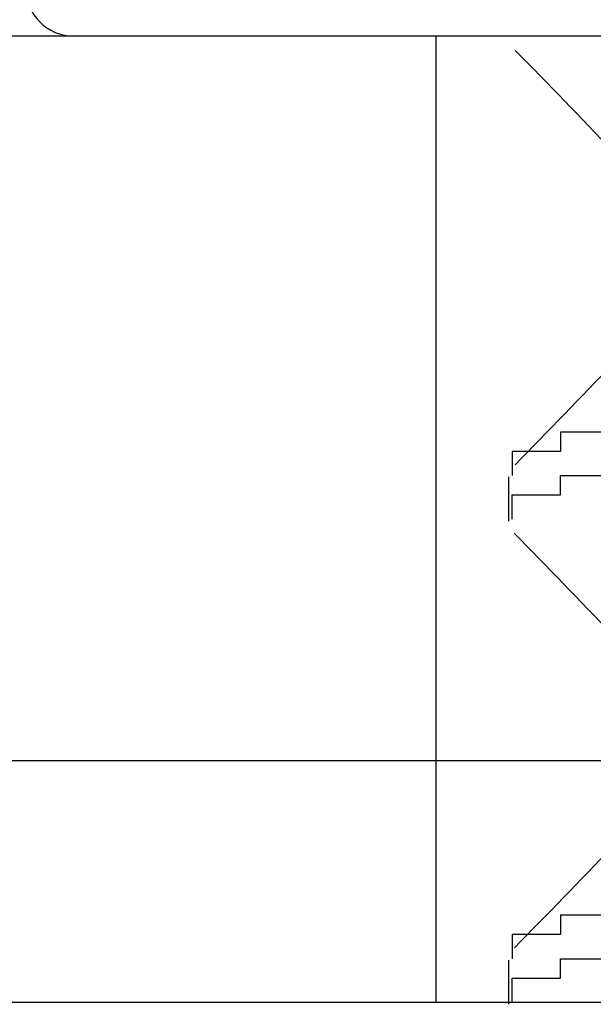
# Model space of a CAD drawing. Extents: x -1086 to 2165, y -1311 to 959.
# Drawn here: x -943 to -940, y 817 to 821 of the extents above; entities that cross this region are included whole.
import ezdxf

# ---------------------------------------------------------------- set-up
doc = ezdxf.new("R2010")
doc.units = 0

msp = doc.modelspace()

# ---------------------------------------------------------------- linework, layer by layer
at = {"linetype": 'Continuous', "lineweight": 25}
for p, q in [((-932.7006, 820.5361), (-1082.7006, 820.5361)), ((-940.9506, 820.5361), (-940.9506, 816.5361)), ((-936.4506, 820.5361), (-940.9374, 820.5361)), ((-932.7006, 817.5361), (-1082.7006, 817.5361)), ((-932.7006, 816.5361), (-1082.7006, 816.5361)), ((-936.4539, 816.5361), (-940.9473, 816.5361))]:
    msp.add_line(p, q, dxfattribs=at)
for p, q in [((-934.9506, 820.5361), (-942.4506, 820.5361)), ((-940.2351, 818.897), (-940.4351, 818.897)), ((-940.4351, 818.897), (-940.4351, 818.897)), ((-940.4351, 818.897), (-940.4351, 818.877)), ((-940.4351, 818.877), (-940.4351, 818.877)), ((-940.4351, 818.877), (-940.4351, 818.877)), ((-940.4351, 818.877), (-940.4351, 818.877)), ((-940.4351, 818.877), (-940.4351, 818.877)), ((-940.4351, 818.877), (-940.4351, 818.857)), ((-940.4351, 818.857), (-940.4351, 818.857)), ((-940.4351, 818.857), (-940.4351, 818.857)), ((-940.4351, 818.857), (-940.4351, 818.857)), ((-940.4351, 818.857), (-940.4351, 818.857)), ((-940.4351, 818.857), (-940.4351, 818.837)), ((-940.4351, 818.837), (-940.4351, 818.837)), ((-940.4351, 818.837), (-940.4351, 818.837)), ((-940.4351, 818.837), (-940.4351, 818.837)), ((-940.4351, 818.837), (-940.4351, 818.817)), ((-940.4351, 818.817), (-940.6351, 818.817)), ((-940.6351, 818.817), (-940.6351, 818.817)), ((-940.6351, 818.817), (-940.6351, 818.817)), ((-940.6351, 818.817), (-940.6351, 818.797)), ((-940.6351, 818.797), (-940.6351, 818.797)), ((-940.6351, 818.797), (-940.6351, 818.797)), ((-940.6351, 818.797), (-940.6351, 818.797)), ((-940.6351, 818.797), (-940.6351, 818.797)), ((-940.6351, 818.797), (-940.6351, 818.777)), ((-940.4351, 818.817), (-940.4351, 818.817)), ((-940.6351, 818.777), (-940.6351, 818.777)), ((-940.6351, 818.777), (-940.6351, 818.777)), ((-940.6351, 818.777), (-940.6351, 818.777)), ((-940.6351, 818.777), (-940.6351, 818.777)), ((-940.6351, 818.777), (-940.6351, 818.757)), ((-940.6351, 818.757), (-940.6351, 818.757)), ((-940.6351, 818.757), (-940.6351, 818.757)), ((-940.6351, 818.757), (-940.6351, 818.757)), ((-940.6351, 818.757), (-940.6351, 818.757)), ((-940.6351, 818.757), (-940.6351, 818.737)), ((-940.6506, 818.7111), (-940.6506, 818.5282)), ((-940.6351, 818.737), (-940.6351, 818.737)), ((-940.6351, 818.737), (-940.6351, 818.737)), ((-940.6351, 818.737), (-940.6351, 818.737)), ((-940.6351, 818.737), (-940.6351, 818.737)), ((-940.6351, 818.737), (-940.6351, 818.717)), ((-940.6351, 818.717), (-940.6351, 818.717)), ((-940.6351, 818.717), (-940.6351, 818.717)), ((-940.6351, 818.717), (-940.6351, 818.717)), ((-940.4351, 818.697), (-940.4351, 818.717)), ((-940.4351, 818.717), (-940.4351, 818.717)), ((-940.4351, 818.717), (-940.2351, 818.717)), ((-940.4351, 818.677), (-940.4351, 818.697)), ((-940.4351, 818.697), (-940.4351, 818.697)), ((-940.4351, 818.697), (-940.4351, 818.697)), ((-940.4351, 818.697), (-940.4351, 818.697)), ((-940.4351, 818.697), (-940.4351, 818.697)), ((-940.4351, 818.657), (-940.4351, 818.677)), ((-940.4351, 818.677), (-940.4351, 818.677)), ((-940.4351, 818.677), (-940.4351, 818.677)), ((-940.4351, 818.677), (-940.4351, 818.677)), ((-940.4351, 818.677), (-940.4351, 818.677)), ((-940.4351, 818.677), (-940.4351, 818.677)), ((-940.6351, 818.617), (-940.6351, 818.637)), ((-940.6351, 818.637), (-940.6351, 818.637)), ((-940.6351, 818.637), (-940.6351, 818.637)), ((-940.6351, 818.637), (-940.4351, 818.637)), ((-940.4351, 818.637), (-940.4351, 818.657)), ((-940.4351, 818.657), (-940.4351, 818.657)), ((-940.4351, 818.657), (-940.4351, 818.657)), ((-940.4351, 818.657), (-940.4351, 818.657)), ((-940.4351, 818.657), (-940.4351, 818.657)), ((-940.4351, 818.657), (-940.4351, 818.657)), ((-940.4351, 818.637), (-940.4351, 818.637)), ((-940.6351, 818.597), (-940.6351, 818.617)), ((-940.6351, 818.617), (-940.6351, 818.617)), ((-940.6351, 818.617), (-940.6351, 818.617)), ((-940.6351, 818.617), (-940.6351, 818.617)), ((-940.6351, 818.617), (-940.6351, 818.617)), ((-940.6351, 818.617), (-940.6351, 818.617)), ((-940.6351, 818.577), (-940.6351, 818.597)), ((-940.6351, 818.597), (-940.6351, 818.597)), ((-940.6351, 818.597), (-940.6351, 818.597)), ((-940.6351, 818.597), (-940.6351, 818.597)), ((-940.6351, 818.597), (-940.6351, 818.597)), ((-940.6351, 818.597), (-940.6351, 818.597)), ((-940.6351, 818.557), (-940.6351, 818.577)), ((-940.6351, 818.577), (-940.6351, 818.577)), ((-940.6351, 818.577), (-940.6351, 818.577)), ((-940.6351, 818.577), (-940.6351, 818.577)), ((-940.6351, 818.577), (-940.6351, 818.577)), ((-940.6351, 818.537), (-940.6351, 818.557)), ((-940.6351, 818.557), (-940.6351, 818.557)), ((-940.6351, 818.557), (-940.6351, 818.557)), ((-940.6351, 818.557), (-940.6351, 818.557)), ((-940.6351, 818.557), (-940.6351, 818.557)), ((-940.6351, 818.557), (-940.6351, 818.557)), ((-940.6351, 818.537), (-940.6351, 818.537)), ((-940.6351, 818.537), (-940.6351, 818.537)), ((-940.6351, 818.537), (-940.6351, 818.537)), ((-940.6351, 818.537), (-940.6351, 818.537)), ((-940.6351, 818.537), (-940.6351, 818.537)), ((-940.2351, 816.897), (-940.4351, 816.897)), ((-940.4351, 816.897), (-940.4351, 816.897)), ((-940.4351, 816.897), (-940.4351, 816.877)), ((-940.4351, 816.877), (-940.4351, 816.877)), ((-940.4351, 816.877), (-940.4351, 816.877)), ((-940.4351, 816.877), (-940.4351, 816.877)), ((-940.4351, 816.877), (-940.4351, 816.877)), ((-940.4351, 816.877), (-940.4351, 816.857)), ((-940.4351, 816.857), (-940.4351, 816.857)), ((-940.4351, 816.857), (-940.4351, 816.857)), ((-940.4351, 816.857), (-940.4351, 816.857)), ((-940.4351, 816.857), (-940.4351, 816.857)), ((-940.4351, 816.857), (-940.4351, 816.837)), ((-940.4351, 816.837), (-940.4351, 816.837)), ((-940.4351, 816.837), (-940.4351, 816.837)), ((-940.4351, 816.837), (-940.4351, 816.837)), ((-940.4351, 816.837), (-940.4351, 816.837)), ((-940.4351, 816.837), (-940.4351, 816.817)), ((-940.4351, 816.817), (-940.6351, 816.817)), ((-940.6351, 816.817), (-940.6351, 816.817)), ((-940.6351, 816.817), (-940.6351, 816.817)), ((-940.6351, 816.817), (-940.6351, 816.817)), ((-940.6351, 816.817), (-940.6351, 816.797)), ((-940.6351, 816.797), (-940.6351, 816.797)), ((-940.6351, 816.797), (-940.6351, 816.797)), ((-940.6351, 816.797), (-940.6351, 816.797)), ((-940.6351, 816.797), (-940.6351, 816.777)), ((-940.6351, 816.777), (-940.6351, 816.777)), ((-940.6351, 816.777), (-940.6351, 816.777)), ((-940.6351, 816.777), (-940.6351, 816.777)), ((-940.6351, 816.777), (-940.6351, 816.777)), ((-940.6351, 816.777), (-940.6351, 816.757)), ((-940.6351, 816.757), (-940.6351, 816.757)), ((-940.6351, 816.757), (-940.6351, 816.757)), ((-940.6351, 816.757), (-940.6351, 816.757)), ((-940.6351, 816.757), (-940.6351, 816.757)), ((-940.6351, 816.757), (-940.6351, 816.737)), ((-940.6506, 816.7114), (-940.6506, 816.5282)), ((-940.6351, 816.737), (-940.6351, 816.737)), ((-940.6351, 816.737), (-940.6351, 816.737)), ((-940.6351, 816.737), (-940.6351, 816.737)), ((-940.6351, 816.737), (-940.6351, 816.737)), ((-940.6351, 816.737), (-940.6351, 816.717)), ((-940.6351, 816.717), (-940.6351, 816.717)), ((-940.6351, 816.717), (-940.6351, 816.717)), ((-940.6351, 816.717), (-940.6351, 816.717)), ((-940.4351, 816.697), (-940.4351, 816.717)), ((-940.4351, 816.717), (-940.4351, 816.717)), ((-940.4351, 816.717), (-940.2351, 816.717)), ((-940.4351, 816.677), (-940.4351, 816.697)), ((-940.4351, 816.697), (-940.4351, 816.697)), ((-940.4351, 816.697), (-940.4351, 816.697)), ((-940.4351, 816.697), (-940.4351, 816.697)), ((-940.4351, 816.697), (-940.4351, 816.697)), ((-940.4351, 816.697), (-940.4351, 816.697)), ((-940.4351, 816.657), (-940.4351, 816.677)), ((-940.4351, 816.677), (-940.4351, 816.677)), ((-940.4351, 816.677), (-940.4351, 816.677)), ((-940.4351, 816.677), (-940.4351, 816.677)), ((-940.4351, 816.677), (-940.4351, 816.677)), ((-940.6351, 816.617), (-940.6351, 816.637)), ((-940.6351, 816.637), (-940.6351, 816.637)), ((-940.6351, 816.637), (-940.6351, 816.637)), ((-940.6351, 816.637), (-940.4351, 816.637)), ((-940.4351, 816.637), (-940.4351, 816.657)), ((-940.4351, 816.657), (-940.4351, 816.657)), ((-940.4351, 816.657), (-940.4351, 816.657)), ((-940.4351, 816.657), (-940.4351, 816.657)), ((-940.4351, 816.657), (-940.4351, 816.657)), ((-940.4351, 816.657), (-940.4351, 816.657)), ((-940.4351, 816.637), (-940.4351, 816.637)), ((-940.4351, 816.637), (-940.4351, 816.637)), ((-940.6351, 816.597), (-940.6351, 816.617)), ((-940.6351, 816.617), (-940.6351, 816.617)), ((-940.6351, 816.617), (-940.6351, 816.617)), ((-940.6351, 816.617), (-940.6351, 816.617)), ((-940.6351, 816.617), (-940.6351, 816.617)), ((-940.6351, 816.617), (-940.6351, 816.617)), ((-940.6351, 816.577), (-940.6351, 816.597)), ((-940.6351, 816.597), (-940.6351, 816.597)), ((-940.6351, 816.597), (-940.6351, 816.597)), ((-940.6351, 816.597), (-940.6351, 816.597)), ((-940.6351, 816.597), (-940.6351, 816.597)), ((-940.6351, 816.557), (-940.6351, 816.577)), ((-940.6351, 816.577), (-940.6351, 816.577)), ((-940.6351, 816.577), (-940.6351, 816.577)), ((-940.6351, 816.577), (-940.6351, 816.577)), ((-940.6351, 816.577), (-940.6351, 816.577)), ((-940.6351, 816.577), (-940.6351, 816.577)), ((-940.6351, 816.537), (-940.6351, 816.557)), ((-940.6351, 816.557), (-940.6351, 816.557)), ((-940.6351, 816.557), (-940.6351, 816.557)), ((-940.6351, 816.557), (-940.6351, 816.557)), ((-940.6351, 816.557), (-940.6351, 816.557)), ((-940.6351, 816.557), (-940.6351, 816.557)), ((-940.6351, 816.537), (-940.6351, 816.537)), ((-940.6351, 816.537), (-940.6351, 816.537)), ((-940.6351, 816.537), (-940.6351, 816.537)), ((-940.6351, 816.537), (-940.6351, 816.537)), ((-940.6351, 816.537), (-940.6351, 816.537))]:
    msp.add_line(p, q)
for centre, radius, start, end in [((-942.4506, 820.7361), 0.2, 180, 270), ((-962.5385, 798.8756), 30.7727, 43.4971, 44.58533), ((-962.5546, 840.4018), 30.8106, 315.38342, 316.47131), ((-964.9102, 794.5469), 34.0941, 43.59889, 44.58065), ((-963.7755, 839.6322), 32.5415, 315.3491, 316.37491)]:
    msp.add_arc(centre, radius, start, end)

doc.saveas('drawing.dxf')
